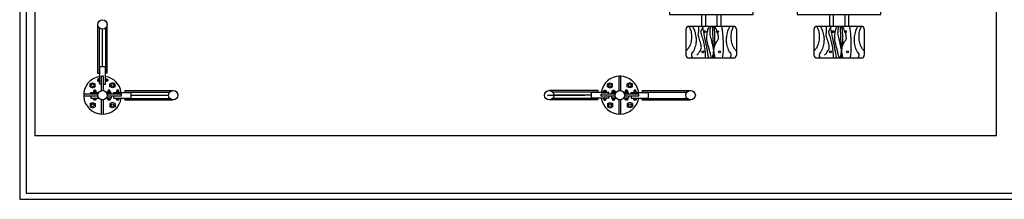
# Model space of a CAD drawing. Units: metres. Extents: x 109.1 to 181.8, y 147.4 to 209.
# Drawn here: x 122.7 to 138.3, y 175 to 177.8 of the extents above; entities that cross this region are included whole.
import ezdxf

# ---------------------------------------------------------------- set-up
doc = ezdxf.new("R2010")
doc.units = ezdxf.units.M
doc.header["$MEASUREMENT"] = 0
doc.layers.add('G5-MOBILIÁRIO', color=9, linetype='Continuous')
doc.layers.add('G5-PLANTA', color=8, linetype='Continuous')

# ---------------------------------------------------------------- blocks, each defined once
blk = doc.blocks.new('XADREZ')
at = {"layer": 'G5-MOBILIÁRIO'}
for points in [[(-0.313, 0.179), (-0.313, 0.09), (-0.224, 0.09), (-0.224, 0.179)], [(-0.224, 0.269), (-0.224, 0.179), (-0.134, 0.179), (-0.134, 0.269)], [(-0.134, 0.179), (-0.134, 0.09), (-0.045, 0.09), (-0.045, 0.179)], [(-0.045, 0.269), (-0.045, 0.179), (0.045, 0.179), (0.045, 0.269)], [(0.045, 0.179), (0.045, 0.09), (0.134, 0.09), (0.134, 0.179)], [(0.134, 0.269), (0.134, 0.179), (0.224, 0.179), (0.224, 0.269)], [(0.224, 0.179), (0.224, 0.09), (0.313, 0.09), (0.313, 0.179)], [(0.313, 0.269), (0.313, 0.179), (0.403, 0.179), (0.403, 0.269)], [(-0.313, 0), (-0.313, -0.09), (-0.224, -0.09), (-0.224, 0)], [(-0.224, 0.09), (-0.224, 0), (-0.134, 0), (-0.134, 0.09)], [(-0.134, 0), (-0.134, -0.09), (-0.045, -0.09), (-0.045, 0)], [(-0.045, 0.09), (-0.045, 0), (0.045, 0), (0.045, 0.09)], [(0.045, 0), (0.045, -0.09), (0.134, -0.09), (0.134, 0)], [(0.134, 0.09), (0.134, 0), (0.224, 0), (0.224, 0.09)], [(0.313, 0.09), (0.313, 0), (0.403, 0), (0.403, 0.09)], [(-0.224, -0.09), (-0.224, -0.179), (-0.134, -0.179), (-0.134, -0.09)], [(-0.045, -0.09), (-0.045, -0.179), (0.045, -0.179), (0.045, -0.09)], [(0.134, -0.09), (0.134, -0.179), (0.224, -0.179), (0.224, -0.09)], [(0.224, 0), (0.224, -0.09), (0.313, -0.09), (0.313, 0)], [(0.313, -0.09), (0.313, -0.179), (0.403, -0.179), (0.403, -0.09)], [(-0.313, -0.179), (-0.313, -0.269), (-0.224, -0.269), (-0.224, -0.179)], [(-0.224, -0.269), (-0.224, -0.358), (-0.134, -0.358), (-0.134, -0.269)], [(-0.134, -0.179), (-0.134, -0.269), (-0.045, -0.269), (-0.045, -0.179)], [(-0.045, -0.269), (-0.045, -0.358), (0.045, -0.358), (0.045, -0.269)], [(0.045, -0.179), (0.045, -0.269), (0.134, -0.269), (0.134, -0.179)], [(0.134, -0.269), (0.134, -0.358), (0.224, -0.358), (0.224, -0.269)], [(0.224, -0.179), (0.224, -0.269), (0.313, -0.269), (0.313, -0.179)], [(0.313, -0.269), (0.313, -0.358), (0.403, -0.358), (0.403, -0.269)], [(-0.313, -0.358), (-0.313, -0.448), (-0.224, -0.448), (-0.224, -0.358)], [(-0.134, -0.358), (-0.134, -0.448), (-0.045, -0.448), (-0.045, -0.358)], [(0.045, -0.358), (0.045, -0.448), (0.134, -0.448), (0.134, -0.358)], [(0.224, -0.358), (0.224, -0.448), (0.313, -0.448), (0.313, -0.358)]]:
    blk.add_hatch(color=256, dxfattribs=at).paths.add_polyline_path(points)
for p, q in [((-0.309, 1.107), (0.399, 1.107)), ((-0.355, 0.651), (-0.355, 1.062)), ((0.444, 0.651), (0.444, 1.062)), ((-0.309, 0.605), (0.399, 0.605)), ((-0.108, 0.421), (-0.108, 0.605)), ((-0.047, 0.421), (-0.047, 0.605)), ((0.136, 0.421), (0.136, 0.605)), ((0.197, 0.421), (0.197, 0.605)), ((-0.618, 0.421), (-0.618, -0.6)), ((0.708, 0.421), (-0.618, 0.421)), ((0.708, -0.6), (0.708, 0.421)), ((-0.313, 0.269), (-0.313, -0.448)), ((0.403, 0.269), (-0.313, 0.269)), ((-0.313, 0.179), (0.403, 0.179)), ((-0.224, 0.269), (-0.224, -0.448)), ((-0.134, 0.269), (-0.134, -0.448)), ((-0.045, 0.269), (-0.045, -0.448)), ((0.045, 0.269), (0.045, -0.448)), ((0.134, 0.269), (0.134, -0.448)), ((0.224, 0.269), (0.224, -0.448)), ((0.313, 0.269), (0.313, -0.448)), ((0.403, -0.448), (0.403, 0.269)), ((-0.313, 0.09), (0.403, 0.09)), ((-0.313, 0), (0.403, 0)), ((-0.313, -0.09), (0.403, -0.09)), ((-0.313, -0.179), (0.403, -0.179)), ((-0.313, -0.269), (0.403, -0.269)), ((-0.313, -0.358), (0.403, -0.358)), ((-0.313, -0.448), (0.403, -0.448)), ((-0.618, -0.6), (0.708, -0.6)), ((-0.108, -0.6), (-0.108, -0.784)), ((-0.047, -0.6), (-0.047, -0.784)), ((0.136, -0.6), (0.136, -0.784)), ((0.197, -0.6), (0.197, -0.784)), ((-0.355, -0.83), (-0.355, -1.241)), ((-0.309, -0.784), (0.399, -0.784)), ((0.444, -0.83), (0.444, -1.241)), ((-0.309, -1.286), (0.399, -1.286))]:
    blk.add_line(p, q, dxfattribs=at)
for points in [[(-0.254, 0.605, 0.026667), (-0.228, 0.651, 0.044493), (-0.217, 0.681, 0.027499), (-0.198, 0.765, 0.042377), (-0.193, 0.821, 0.051483), (-0.201, 0.892, 0.040103), (-0.227, 0.979, 0.08203), (-0.249, 1.017, -0.09779), (-0.267, 1.049, -0.134294), (-0.268, 1.072, -0.07864), (-0.254, 1.107)], [(-0.043, 1.107, -0.010126), (-0.045, 1.049, -0.020546), (-0.047, 1.021, -0.003034), (-0.059, 0.925, -0.014926), (-0.062, 0.906, -0.012964), (-0.074, 0.854, -0.008026), (-0.096, 0.77, -0.01956), (-0.106, 0.741, 0.024156), (-0.113, 0.717, 0.064825), (-0.116, 0.695, 0.083066), (-0.113, 0.678, 0.035463), (-0.108, 0.664, 0.007877), (-0.076, 0.605, 0.016608)], [(0.006, 1.107, -0.001587), (-0.02, 0.963, -0.003424), (-0.033, 0.896, -0.000071), (-0.064, 0.743, 0.000116), (-0.083, 0.649, 0.003185), (-0.091, 0.605, -0.008238)], [(0.05, 1.107, 0.003051), (0.027, 1.024, 0.004716), (0.013, 0.969, 0.001223), (-0.014, 0.863, 0.005163), (-0.02, 0.838, 0.064291), (-0.024, 0.789, 0.032679), (-0.014, 0.693, 0.069063), (0.007, 0.625, -0.017159), (0.016, 0.605, -0.045153)], [(0.034, 0.605, -0.001112), (0.033, 0.61, -0.024076), (0.026, 0.654, -0.01969), (0.023, 0.717, -0.051198), (0.025, 0.741, -0.036239), (0.036, 0.782, 0.030856), (0.049, 0.829, 0.001689), (0.06, 0.883, 0.000913), (0.079, 0.981, 0.01091), (0.092, 1.052, -0.018733), (0.1, 1.094, -0.085167), (0.101, 1.096, -0.011606), (0.108, 1.107)], [(0.066, 1.107, -0.008219), (0.08, 1.045, -0.018839), (0.085, 1.017, -0.00425), (0.1, 0.894, -0.012468), (0.103, 0.852, -0.018844), (0.105, 0.785, -0.017371), (0.102, 0.712, -0.024283), (0.092, 0.637, -0.024395), (0.084, 0.605, -0.012678)], [(0.091, 1.107, 0.001547), (0.08, 0.907, 0.002488), (0.074, 0.782, 0.000042), (0.069, 0.652, -0.00005), (0.067, 0.605, -0.002362)], [(0.074, 1.107, 0.000467), (0.078, 1.069, 0.000824), (0.079, 1.048, 0.00038), (0.087, 0.969, 0.002059), (0.088, 0.954, 0.07218), (0.093, 0.934, 0.018168), (0.126, 0.862, 0.06451), (0.15, 0.825, -0.130166), (0.16, 0.806, -0.049993), (0.161, 0.797, -0.02299), (0.16, 0.778, -0.033137), (0.15, 0.72, -0.048476), (0.137, 0.681, -0.005843), (0.119, 0.641, 0.004853), (0.102, 0.605, 0.001959)], [(0.225, 1.107, -0.012834), (0.236, 1.027, -0.02552), (0.238, 0.986, -0.00262), (0.239, 0.868, -0.011787), (0.238, 0.841, -0.009816), (0.231, 0.737, -0.013905), (0.223, 0.664, -0.007698), (0.217, 0.63, 0.001353), (0.213, 0.605, 0.012262)], [(0.343, 0.605, -0.026667), (0.318, 0.651, -0.044493), (0.306, 0.681, -0.027499), (0.287, 0.765, -0.042377), (0.283, 0.821, -0.051483), (0.29, 0.892, -0.040103), (0.316, 0.979, -0.08203), (0.339, 1.017, 0.09779), (0.357, 1.049, 0.134294), (0.357, 1.072, 0.07864), (0.343, 1.107)], [(-0.311, 0.605, 0.04403), (-0.28, 0.671, 0.068382), (-0.27, 0.717, 0.023885), (-0.268, 0.805, 0.048915), (-0.274, 0.848, 0.03348), (-0.285, 0.888, 0.025158), (-0.307, 0.938, 0.060433), (-0.323, 0.962, 0.037163), (-0.355, 0.995)], [(-0.184, 1.063, -0.015734), (-0.164, 1.041, -0.020608), (-0.149, 1.022, -0.011821), (-0.126, 0.988, -0.031018), (-0.119, 0.974, -0.112404), (-0.111, 0.94, -0.070765), (-0.119, 0.884, -0.001432), (-0.133, 0.836, -0.001547), (-0.146, 0.792, -0.00475), (-0.157, 0.758, 0.016388), (-0.16, 0.748, 0.113024), (-0.16, 0.74, -0.025277), (-0.154, 0.705, -0.015399), (-0.153, 0.68, -0.025974), (-0.154, 0.605)], [(0.4, 0.605, -0.04403), (0.37, 0.671, -0.068382), (0.36, 0.717, -0.023885), (0.358, 0.805, -0.048915), (0.363, 0.848, -0.03348), (0.375, 0.888, -0.025158), (0.397, 0.938, -0.060433), (0.412, 0.962, -0.037163), (0.444, 0.995)], [(-0.311, -0.784, -0.04403), (-0.28, -0.85, -0.068382), (-0.27, -0.897, -0.023885), (-0.268, -0.985, -0.048915), (-0.274, -1.027, -0.03348), (-0.285, -1.067, -0.025158), (-0.307, -1.118, -0.060433), (-0.323, -1.141, -0.037163), (-0.355, -1.175)], [(-0.254, -0.784, -0.026667), (-0.228, -0.83, -0.044493), (-0.217, -0.86, -0.027499), (-0.198, -0.944, -0.042377), (-0.193, -1, -0.051483), (-0.201, -1.071, -0.040103), (-0.227, -1.158, -0.08203), (-0.249, -1.196, 0.09779), (-0.267, -1.228, 0.134294), (-0.268, -1.251, 0.07864), (-0.254, -1.286)], [(-0.184, -1.242, 0.015734), (-0.164, -1.22, 0.020608), (-0.149, -1.201, 0.011821), (-0.126, -1.167, 0.031018), (-0.119, -1.154, 0.112404), (-0.111, -1.119, 0.070765), (-0.119, -1.063, 0.001432), (-0.133, -1.015, 0.001547), (-0.146, -0.971, 0.00475), (-0.157, -0.937, -0.016388), (-0.16, -0.927, -0.113024), (-0.16, -0.919, 0.025277), (-0.154, -0.884, 0.015399), (-0.153, -0.859, 0.025974), (-0.154, -0.784)], [(-0.043, -1.286, 0.010126), (-0.045, -1.228, 0.020546), (-0.047, -1.2, 0.003034), (-0.059, -1.105, 0.014926), (-0.062, -1.085, 0.012964), (-0.074, -1.033, 0.008026), (-0.096, -0.949, 0.01956), (-0.106, -0.92, -0.024156), (-0.113, -0.896, -0.064825), (-0.116, -0.874, -0.083066), (-0.113, -0.857, -0.035463), (-0.108, -0.843, -0.007877), (-0.076, -0.784, -0.016608)], [(0.006, -1.286, 0.001587), (-0.02, -1.142, 0.003424), (-0.033, -1.075, 0.000071), (-0.064, -0.922, -0.000116), (-0.083, -0.828, -0.003185), (-0.091, -0.784, 0.008238)], [(0.05, -1.286, -0.003051), (0.027, -1.203, -0.004716), (0.013, -1.148, -0.001223), (-0.014, -1.042, -0.005163), (-0.02, -1.017, -0.064291), (-0.024, -0.968, -0.032679), (-0.014, -0.872, -0.069063), (0.007, -0.804, 0.017159), (0.016, -0.784, 0.045153)], [(0.034, -0.784, 0.001112), (0.033, -0.789, 0.024076), (0.026, -0.833, 0.01969), (0.023, -0.896, 0.051198), (0.025, -0.92, 0.036239), (0.036, -0.961, -0.030856), (0.049, -1.009, -0.001689), (0.06, -1.062, -0.000913), (0.079, -1.16, -0.01091), (0.092, -1.232, 0.018733), (0.1, -1.273, 0.085167), (0.101, -1.275, 0.011606), (0.108, -1.286)], [(0.066, -1.286, 0.008219), (0.08, -1.224, 0.018839), (0.085, -1.196, 0.00425), (0.1, -1.073, 0.012468), (0.103, -1.031, 0.018844), (0.105, -0.964, 0.017371), (0.102, -0.891, 0.024283), (0.092, -0.817, 0.024395), (0.084, -0.784, 0.012678)], [(0.091, -1.286, -0.001547), (0.08, -1.086, -0.002488), (0.074, -0.961, -0.000042), (0.069, -0.831, 0.00005), (0.067, -0.784, 0.002362)], [(0.074, -1.286, -0.000467), (0.078, -1.248, -0.000824), (0.079, -1.227, -0.00038), (0.087, -1.148, -0.002059), (0.088, -1.133, -0.07218), (0.093, -1.114, -0.018168), (0.126, -1.041, -0.06451), (0.15, -1.005, 0.130166), (0.16, -0.985, 0.049993), (0.161, -0.976, 0.02299), (0.16, -0.957, 0.033137), (0.15, -0.899, 0.048476), (0.137, -0.86, 0.005843), (0.119, -0.82, -0.004853), (0.102, -0.784, -0.001959)], [(0.225, -1.286, 0.012834), (0.236, -1.206, 0.02552), (0.238, -1.166, 0.00262), (0.239, -1.047, 0.011787), (0.238, -1.021, 0.009816), (0.231, -0.916, 0.013905), (0.223, -0.843, 0.007698), (0.217, -0.809, -0.001353), (0.213, -0.784, -0.012262)], [(0.343, -0.784, 0.026667), (0.318, -0.83, 0.044493), (0.306, -0.86, 0.027499), (0.287, -0.944, 0.042377), (0.283, -1, 0.051483), (0.29, -1.071, 0.040103), (0.316, -1.158, 0.08203), (0.339, -1.196, -0.09779), (0.357, -1.228, -0.134294), (0.357, -1.251, -0.07864), (0.343, -1.286)], [(0.4, -0.784, 0.04403), (0.37, -0.85, 0.068382), (0.36, -0.897, 0.023885), (0.358, -0.985, 0.048915), (0.363, -1.027, 0.03348), (0.375, -1.067, 0.025158), (0.397, -1.118, 0.060433), (0.412, -1.141, 0.037163), (0.444, -1.175)]]:
    blk.add_lwpolyline(points, format="xyb", dxfattribs=at)
for points in [[(-0.313, 0.179), (-0.313, 0.09), (-0.224, 0.09), (-0.224, 0.179)], [(-0.224, 0.269), (-0.224, 0.179), (-0.134, 0.179), (-0.134, 0.269)], [(-0.134, 0.179), (-0.134, 0.09), (-0.045, 0.09), (-0.045, 0.179)], [(-0.045, 0.269), (-0.045, 0.179), (0.045, 0.179), (0.045, 0.269)], [(0.045, 0.179), (0.045, 0.09), (0.134, 0.09), (0.134, 0.179)], [(0.134, 0.269), (0.134, 0.179), (0.224, 0.179), (0.224, 0.269)], [(0.224, 0.179), (0.224, 0.09), (0.313, 0.09), (0.313, 0.179)], [(0.313, 0.269), (0.313, 0.179), (0.403, 0.179), (0.403, 0.269)], [(-0.313, 0), (-0.313, -0.09), (-0.224, -0.09), (-0.224, 0)], [(-0.224, 0.09), (-0.224, 0), (-0.134, 0), (-0.134, 0.09)], [(-0.134, 0), (-0.134, -0.09), (-0.045, -0.09), (-0.045, 0)], [(-0.045, 0.09), (-0.045, 0), (0.045, 0), (0.045, 0.09)], [(0.045, 0), (0.045, -0.09), (0.134, -0.09), (0.134, 0)], [(0.134, 0.09), (0.134, 0), (0.224, 0), (0.224, 0.09)], [(0.313, 0.09), (0.313, 0), (0.403, 0), (0.403, 0.09)], [(-0.224, -0.09), (-0.224, -0.179), (-0.134, -0.179), (-0.134, -0.09)], [(-0.045, -0.09), (-0.045, -0.179), (0.045, -0.179), (0.045, -0.09)], [(0.134, -0.09), (0.134, -0.179), (0.224, -0.179), (0.224, -0.09)], [(0.224, 0), (0.224, -0.09), (0.313, -0.09), (0.313, 0)], [(0.313, -0.09), (0.313, -0.179), (0.403, -0.179), (0.403, -0.09)], [(-0.313, -0.179), (-0.313, -0.269), (-0.224, -0.269), (-0.224, -0.179)], [(-0.224, -0.269), (-0.224, -0.358), (-0.134, -0.358), (-0.134, -0.269)], [(-0.134, -0.179), (-0.134, -0.269), (-0.045, -0.269), (-0.045, -0.179)], [(-0.045, -0.269), (-0.045, -0.358), (0.045, -0.358), (0.045, -0.269)], [(0.045, -0.179), (0.045, -0.269), (0.134, -0.269), (0.134, -0.179)], [(0.134, -0.269), (0.134, -0.358), (0.224, -0.358), (0.224, -0.269)], [(0.224, -0.179), (0.224, -0.269), (0.313, -0.269), (0.313, -0.179)], [(0.313, -0.269), (0.313, -0.358), (0.403, -0.358), (0.403, -0.269)], [(-0.313, -0.358), (-0.313, -0.448), (-0.224, -0.448), (-0.224, -0.358)], [(-0.134, -0.358), (-0.134, -0.448), (-0.045, -0.448), (-0.045, -0.358)], [(0.045, -0.358), (0.045, -0.448), (0.134, -0.448), (0.134, -0.358)], [(0.224, -0.358), (0.224, -0.448), (0.313, -0.448), (0.313, -0.358)]]:
    blk.add_lwpolyline(points, close=True, dxfattribs=at)
for centre in [(-0.088, 1.012), (0.178, 1.012), (-0.056, 0.691), (0.145, 0.691), (-0.056, -0.87), (0.145, -0.87), (-0.088, -1.191), (0.178, -1.191)]:
    blk.add_circle(centre, 0.0152, dxfattribs=at)
for centre, start, end in [((-0.309, 1.062), 90, 180), ((0.399, 1.062), 0, 90), ((-0.309, 0.651), 180, 270), ((0.399, 0.651), 270, 0), ((-0.309, -0.83), 90, 180), ((0.399, -0.83), 0, 90), ((-0.309, -1.241), 180, 270), ((0.399, -1.241), 270, 0)]:
    blk.add_arc(centre, 0.0457, start, end, dxfattribs=at)

msp = doc.modelspace()

# ---------------------------------------------------------------- linework, layer by layer
at = {"layer": 'G5-PLANTA'}
for p, q in [((122.93199, 186.31096), (122.93199, 175.9703)), ((122.93199, 186.31096), (122.93199, 175.9703)), ((138.17587, 175.9703), (138.17587, 186.31096)), ((122.69295, 186.11092), (122.69295, 174.96349)), ((122.79297, 186.0109), (122.79297, 175.06351)), ((123.93179, 176.96577), (123.93179, 177.73366)), ((123.95679, 176.96577), (123.95679, 177.67776)), ((124.00679, 177.06577), (124.00679, 177.65866)), ((124.05679, 176.96577), (124.05679, 177.67776)), ((124.08179, 176.96577), (124.08179, 177.73366)), ((123.93179, 176.96577), (123.96179, 176.96577)), ((123.96179, 176.78903), (123.96179, 177.06577)), ((124.05179, 177.06577), (123.96179, 177.06577)), ((124.05179, 176.78903), (124.05179, 177.06577)), ((124.08179, 176.96577), (124.05179, 176.96577)), ((123.80807, 176.79632), (123.84948, 176.81252)), ((123.84948, 176.81252), (123.89089, 176.79632)), ((123.93729, 176.8642), (123.93729, 176.8406)), ((123.96179, 176.85214), (123.93729, 176.85214)), ((123.99179, 176.68709), (123.99179, 176.91361)), ((124.02179, 176.91361), (123.99179, 176.91361)), ((124.02179, 176.68709), (124.02179, 176.91361)), ((124.05179, 176.85214), (124.0763, 176.85214)), ((124.0763, 176.8642), (124.0763, 176.8406)), ((124.16411, 176.81252), (124.1227, 176.79632)), ((124.20551, 176.79632), (124.16411, 176.81252)), ((132.00807, 176.79632), (132.04948, 176.81252)), ((132.04948, 176.81252), (132.09089, 176.79632)), ((132.19179, 176.68709), (132.19179, 176.91361)), ((132.22179, 176.91361), (132.19179, 176.91361)), ((132.22179, 176.68709), (132.22179, 176.91361)), ((132.36411, 176.81252), (132.3227, 176.79632)), ((132.40551, 176.79632), (132.36411, 176.81252)), ((123.80807, 176.7459), (123.80807, 176.79632)), ((123.80807, 176.7459), (123.84948, 176.7297)), ((123.82005, 176.65861), (123.94679, 176.65861)), ((123.82005, 176.62861), (123.82005, 176.65861)), ((123.84948, 176.7297), (123.89089, 176.7459)), ((123.89523, 176.68311), (123.87162, 176.68311)), ((123.88316, 176.65861), (123.88316, 176.68311)), ((123.89089, 176.7459), (123.89089, 176.79632)), ((123.99179, 176.78903), (123.96179, 176.78903)), ((124.02179, 176.78903), (124.05179, 176.78903)), ((124.14354, 176.65861), (124.06679, 176.65861)), ((124.12056, 176.68311), (124.09696, 176.68311)), ((124.1085, 176.65861), (124.1085, 176.68311)), ((124.1227, 176.7459), (124.1227, 176.79632)), ((124.16411, 176.7297), (124.1227, 176.7459)), ((124.14354, 176.62861), (124.14354, 176.65861)), ((124.20551, 176.7459), (124.16411, 176.7297)), ((124.18222, 176.65861), (124.45896, 176.65861)), ((124.18222, 176.62861), (124.18222, 176.65861)), ((124.20551, 176.7459), (124.20551, 176.79632)), ((124.25739, 176.68311), (124.23378, 176.68311)), ((124.24532, 176.65861), (124.24532, 176.68311)), ((124.35896, 176.68861), (125.12684, 176.68861)), ((124.35896, 176.68861), (124.35896, 176.65861)), ((124.35896, 176.66361), (125.07094, 176.66361)), ((124.45896, 176.56861), (124.45896, 176.65861)), ((131.85463, 176.68861), (131.08675, 176.68861)), ((131.85463, 176.66361), (131.14265, 176.66361)), ((132.03137, 176.65861), (131.75463, 176.65861)), ((131.75463, 176.56861), (131.75463, 176.65861)), ((131.85463, 176.68861), (131.85463, 176.65861)), ((131.9562, 176.68311), (131.9798, 176.68311)), ((131.96827, 176.65861), (131.96827, 176.68311)), ((132.00807, 176.7459), (132.00807, 176.79632)), ((132.00807, 176.7459), (132.04948, 176.7297)), ((132.03137, 176.62861), (132.03137, 176.65861)), ((132.04948, 176.7297), (132.09089, 176.7459)), ((132.07005, 176.65861), (132.14679, 176.65861)), ((132.07005, 176.62861), (132.07005, 176.65861)), ((132.09089, 176.7459), (132.09089, 176.79632)), ((132.09303, 176.68311), (132.11663, 176.68311)), ((132.10509, 176.65861), (132.10509, 176.68311)), ((132.34354, 176.65861), (132.26679, 176.65861)), ((132.32056, 176.68311), (132.29696, 176.68311)), ((132.3085, 176.65861), (132.3085, 176.68311)), ((132.3227, 176.7459), (132.3227, 176.79632)), ((132.36411, 176.7297), (132.3227, 176.7459)), ((132.34354, 176.62861), (132.34354, 176.65861)), ((132.40551, 176.7459), (132.36411, 176.7297)), ((132.38222, 176.65861), (132.65896, 176.65861)), ((132.38222, 176.62861), (132.38222, 176.65861)), ((132.40551, 176.7459), (132.40551, 176.79632)), ((132.45739, 176.68311), (132.43378, 176.68311)), ((132.44532, 176.65861), (132.44532, 176.68311)), ((132.55896, 176.68861), (133.32684, 176.68861)), ((132.55896, 176.68861), (132.55896, 176.65861)), ((132.55896, 176.66361), (133.27094, 176.66361)), ((132.65896, 176.56861), (132.65896, 176.65861)), ((123.93331, 176.62861), (123.70679, 176.62861)), ((123.93331, 176.59861), (123.70679, 176.59861)), ((123.80807, 176.48132), (123.84948, 176.49752)), ((123.82005, 176.59861), (123.82005, 176.56861)), ((123.82005, 176.56861), (123.94679, 176.56861)), ((123.84948, 176.49752), (123.89089, 176.48132)), ((123.89523, 176.54411), (123.87162, 176.54411)), ((123.88316, 176.56861), (123.88316, 176.54411)), ((123.99179, 176.31361), (123.99179, 176.54012)), ((124.02179, 176.31361), (124.02179, 176.54012)), ((124.14354, 176.56861), (124.06679, 176.56861)), ((124.30679, 176.62861), (124.08028, 176.62861)), ((124.30679, 176.59861), (124.08028, 176.59861)), ((124.12056, 176.54411), (124.09696, 176.54411)), ((124.1085, 176.56861), (124.1085, 176.54411)), ((124.16411, 176.49752), (124.1227, 176.48132)), ((124.14354, 176.59861), (124.14354, 176.56861)), ((124.20551, 176.48132), (124.16411, 176.49752)), ((124.18222, 176.59861), (124.18222, 176.56861)), ((124.18222, 176.56861), (124.45896, 176.56861)), ((124.25739, 176.54411), (124.23378, 176.54411)), ((124.24532, 176.56861), (124.24532, 176.54411)), ((124.30679, 176.59861), (124.30679, 176.62861)), ((124.35896, 176.53861), (124.35896, 176.56861)), ((124.35896, 176.56361), (125.07094, 176.56361)), ((124.35896, 176.53861), (125.12684, 176.53861)), ((124.45896, 176.61361), (125.05184, 176.61361)), ((131.05896, 176.61361), (131.65184, 176.61361)), ((131.85463, 176.53861), (131.08675, 176.53861)), ((131.85463, 176.56361), (131.14265, 176.56361)), ((131.75463, 176.61361), (131.16175, 176.61361)), ((132.03137, 176.56861), (131.75463, 176.56861)), ((131.85463, 176.53861), (131.85463, 176.56861)), ((132.13331, 176.62861), (131.90679, 176.62861)), ((131.90679, 176.59861), (131.90679, 176.62861)), ((132.13331, 176.59861), (131.90679, 176.59861)), ((131.9562, 176.54411), (131.9798, 176.54411)), ((131.96827, 176.56861), (131.96827, 176.54411)), ((132.00807, 176.48132), (132.04948, 176.49752)), ((132.03137, 176.59861), (132.03137, 176.56861)), ((132.04948, 176.49752), (132.09089, 176.48132)), ((132.07005, 176.59861), (132.07005, 176.56861)), ((132.07005, 176.56861), (132.14679, 176.56861)), ((132.09303, 176.54411), (132.11663, 176.54411)), ((132.10509, 176.56861), (132.10509, 176.54411)), ((132.19179, 176.31361), (132.19179, 176.54012)), ((132.22179, 176.31361), (132.22179, 176.54012)), ((132.34354, 176.56861), (132.26679, 176.56861)), ((132.50679, 176.62861), (132.28028, 176.62861)), ((132.50679, 176.59861), (132.28028, 176.59861)), ((132.32056, 176.54411), (132.29696, 176.54411)), ((132.36411, 176.49752), (132.3227, 176.48132)), ((132.34354, 176.59861), (132.34354, 176.56861)), ((132.40551, 176.48132), (132.36411, 176.49752)), ((132.38222, 176.59861), (132.38222, 176.56861)), ((132.38222, 176.56861), (132.65896, 176.56861)), ((132.45739, 176.54411), (132.43378, 176.54411)), ((132.44532, 176.56861), (132.44532, 176.54411)), ((132.50679, 176.59861), (132.50679, 176.62861)), ((132.55896, 176.53861), (132.55896, 176.56861)), ((132.55896, 176.56361), (133.27094, 176.56361)), ((132.55896, 176.53861), (133.32684, 176.53861)), ((123.80807, 176.48132), (123.80807, 176.4309)), ((123.80807, 176.4309), (123.84948, 176.4147)), ((123.84948, 176.4147), (123.89089, 176.4309)), ((123.89089, 176.48132), (123.89089, 176.4309)), ((124.1227, 176.48132), (124.1227, 176.4309)), ((124.16411, 176.4147), (124.1227, 176.4309)), ((124.20551, 176.4309), (124.16411, 176.4147)), ((124.20551, 176.48132), (124.20551, 176.4309)), ((132.00807, 176.48132), (132.00807, 176.4309)), ((132.00807, 176.4309), (132.04948, 176.4147)), ((132.04948, 176.4147), (132.09089, 176.4309)), ((132.09089, 176.48132), (132.09089, 176.4309)), ((132.3227, 176.48132), (132.3227, 176.4309)), ((132.36411, 176.4147), (132.3227, 176.4309)), ((132.40551, 176.4309), (132.36411, 176.4147)), ((132.40551, 176.48132), (132.40551, 176.4309)), ((138.17587, 175.9703), (122.93199, 175.9703)), ((122.69295, 174.96349), (151.49596, 174.96349)), ((122.79297, 175.06351), (151.59909, 175.06351))]:
    msp.add_line(p, q, dxfattribs=at)
for points in [[(123.96179, 176.87284), (123.93729, 176.87284), (123.93729, 176.8642), (123.9261, 176.8642), (123.9261, 176.8406), (123.93729, 176.8406), (123.93729, 176.83196), (123.96179, 176.83196), (123.96179, 176.87284)], [(124.05179, 176.87284), (124.0763, 176.87284), (124.0763, 176.8642), (124.08749, 176.8642), (124.08749, 176.8406), (124.0763, 176.8406), (124.0763, 176.83196), (124.05179, 176.83196), (124.05179, 176.87284)], [(123.90387, 176.65861), (123.90387, 176.68311), (123.89523, 176.68311), (123.89523, 176.6943), (123.87162, 176.6943), (123.87162, 176.68311), (123.86298, 176.68311), (123.86298, 176.65861), (123.90387, 176.65861)], [(124.1292, 176.65861), (124.1292, 176.68311), (124.12056, 176.68311), (124.12056, 176.6943), (124.09696, 176.6943), (124.09696, 176.68311), (124.08832, 176.68311), (124.08832, 176.65861), (124.1292, 176.65861)], [(124.26603, 176.65861), (124.26603, 176.68311), (124.25739, 176.68311), (124.25739, 176.6943), (124.23378, 176.6943), (124.23378, 176.68311), (124.22515, 176.68311), (124.22515, 176.65861), (124.26603, 176.65861)], [(131.94756, 176.65861), (131.94756, 176.68311), (131.9562, 176.68311), (131.9562, 176.6943), (131.9798, 176.6943), (131.9798, 176.68311), (131.98844, 176.68311), (131.98844, 176.65861), (131.94756, 176.65861)], [(132.08439, 176.65861), (132.08439, 176.68311), (132.09303, 176.68311), (132.09303, 176.6943), (132.11663, 176.6943), (132.11663, 176.68311), (132.12527, 176.68311), (132.12527, 176.65861), (132.08439, 176.65861)], [(132.3292, 176.65861), (132.3292, 176.68311), (132.32056, 176.68311), (132.32056, 176.6943), (132.29696, 176.6943), (132.29696, 176.68311), (132.28832, 176.68311), (132.28832, 176.65861), (132.3292, 176.65861)], [(132.46603, 176.65861), (132.46603, 176.68311), (132.45739, 176.68311), (132.45739, 176.6943), (132.43378, 176.6943), (132.43378, 176.68311), (132.42515, 176.68311), (132.42515, 176.65861), (132.46603, 176.65861)], [(123.90387, 176.56861), (123.90387, 176.54411), (123.89523, 176.54411), (123.89523, 176.53292), (123.87162, 176.53292), (123.87162, 176.54411), (123.86298, 176.54411), (123.86298, 176.56861), (123.90387, 176.56861)], [(124.1292, 176.56861), (124.1292, 176.54411), (124.12056, 176.54411), (124.12056, 176.53292), (124.09696, 176.53292), (124.09696, 176.54411), (124.08832, 176.54411), (124.08832, 176.56861), (124.1292, 176.56861)], [(124.26603, 176.56861), (124.26603, 176.54411), (124.25739, 176.54411), (124.25739, 176.53292), (124.23378, 176.53292), (124.23378, 176.54411), (124.22515, 176.54411), (124.22515, 176.56861), (124.26603, 176.56861)], [(131.94756, 176.56861), (131.94756, 176.54411), (131.9562, 176.54411), (131.9562, 176.53292), (131.9798, 176.53292), (131.9798, 176.54411), (131.98844, 176.54411), (131.98844, 176.56861), (131.94756, 176.56861)], [(132.08439, 176.56861), (132.08439, 176.54411), (132.09303, 176.54411), (132.09303, 176.53292), (132.11663, 176.53292), (132.11663, 176.54411), (132.12527, 176.54411), (132.12527, 176.56861), (132.08439, 176.56861)], [(132.3292, 176.56861), (132.3292, 176.54411), (132.32056, 176.54411), (132.32056, 176.53292), (132.29696, 176.53292), (132.29696, 176.54411), (132.28832, 176.54411), (132.28832, 176.56861), (132.3292, 176.56861)], [(132.46603, 176.56861), (132.46603, 176.54411), (132.45739, 176.54411), (132.45739, 176.53292), (132.43378, 176.53292), (132.43378, 176.54411), (132.42515, 176.54411), (132.42515, 176.56861), (132.46603, 176.56861)]]:
    msp.add_lwpolyline(points, dxfattribs=at)
for centre, radius in [((124.00679, 177.73366), 0.075), ((123.84948, 176.77111), 0.02308), ((124.00679, 176.61361), 0.075), ((124.16411, 176.77111), 0.02308), ((125.12684, 176.61361), 0.075), ((131.08675, 176.61361), 0.075), ((132.04948, 176.77111), 0.02308), ((132.20679, 176.61361), 0.075), ((132.36411, 176.77111), 0.02308), ((133.32684, 176.61361), 0.075), ((123.84948, 176.45611), 0.02308), ((124.16411, 176.45611), 0.02308), ((132.04948, 176.45611), 0.02308), ((132.36411, 176.45611), 0.02308)]:
    msp.add_circle(centre, radius, dxfattribs=at)
for centre, start, end in [((124.00679, 176.61361), 98.626927, 351.373073), ((124.00679, 176.61361), 8.626927, 81.373073), ((132.20679, 176.61361), 90, 171.373073), ((132.20679, 176.61361), 8.626927, 90), ((132.20679, 176.61361), 188.626927, 351.373073)]:
    msp.add_arc(centre, 0.3, start, end, dxfattribs=at)

# ---------------------------------------------------------------- block references
at = {"layer": 'G5-MOBILIÁRIO'}
for p in [(133.60758, 178.49115), (135.63398, 178.49115)]:
    msp.add_blockref('XADREZ', p, dxfattribs=at)

doc.saveas('drawing.dxf')
